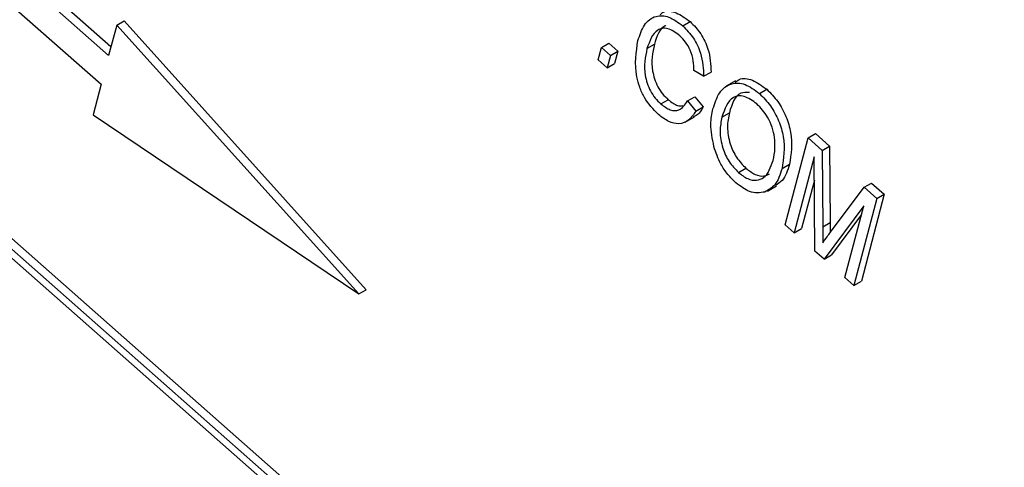
# Model space of a CAD drawing. Units: inches. Extents: x 0.5 to 10.5, y 0.5 to 7.9.
# Drawn here: x 7.4 to 7.4, y 3.3 to 3.3 of the extents above; entities that cross this region are included whole.
import ezdxf

# ---------------------------------------------------------------- set-up
doc = ezdxf.new("R2010")
doc.units = ezdxf.units.IN
doc.header["$MEASUREMENT"] = 0

msp = doc.modelspace()

# ---------------------------------------------------------------- linework, layer by layer
at = {"color": 7, "linetype": 'Continuous', "lineweight": 25}
for p, q in [((7.43942917, 3.23715848), (7.12040576, 3.51871755)), ((7.44001843, 3.23749865), (7.12099502, 3.51905772)), ((7.43870889, 3.23709035), (7.12082484, 3.51764386)), ((7.37145444, 3.32025179), (7.32087111, 3.3648949)), ((7.37127037, 3.31955402), (7.32028185, 3.36455473)), ((7.31967944, 3.36227109), (7.37066795, 3.31727039)), ((7.3719118, 3.32198556), (7.37127037, 3.31955402)), ((7.3719118, 3.32198556), (7.37250106, 3.32232573)), ((7.39119123, 3.3005649), (7.3719118, 3.32198556)), ((7.39178048, 3.30090507), (7.37250106, 3.32232573)), ((7.41699434, 3.32191584), (7.41758359, 3.32225601)), ((7.41026074, 3.31920769), (7.4105218, 3.3201973)), ((7.4105218, 3.3201973), (7.41111105, 3.32053747)), ((7.4105218, 3.3201973), (7.41123997, 3.31956346)), ((7.41111105, 3.32053747), (7.41182923, 3.31990363)), ((7.41414466, 3.3201071), (7.41473392, 3.32044727)), ((7.41123997, 3.31956346), (7.41097892, 3.31857385)), ((7.41123997, 3.31956346), (7.41182923, 3.31990363)), ((7.41182923, 3.31990363), (7.41156817, 3.31891402)), ((7.41097892, 3.31857385), (7.41026074, 3.31920769)), ((7.41097892, 3.31857385), (7.41156817, 3.31891402)), ((7.41865351, 3.31790057), (7.41788787, 3.31835448)), ((7.41865351, 3.31790057), (7.41924277, 3.31824074)), ((7.37066795, 3.31727039), (7.37002652, 3.31483885)), ((7.42118874, 3.31753875), (7.42045217, 3.31711353)), ((7.4173606, 3.31593617), (7.41794986, 3.31627634)), ((7.41794986, 3.31627634), (7.41862057, 3.31546257)), ((7.42310416, 3.31652353), (7.42369341, 3.3168637)), ((7.4152461, 3.31569506), (7.41583536, 3.31603523)), ((7.4173606, 3.31593617), (7.41803131, 3.3151224)), ((7.41803131, 3.3151224), (7.41862057, 3.31546257)), ((7.37002652, 3.31483885), (7.39119123, 3.3005649)), ((7.41719374, 3.31424913), (7.41793031, 3.31467435)), ((7.42011558, 3.31465368), (7.42070483, 3.31499385)), ((7.4251494, 3.30606746), (7.4269768, 3.31299475)), ((7.4269768, 3.31299475), (7.42756606, 3.31333492)), ((7.4269768, 3.31299475), (7.42810035, 3.31200314)), ((7.42756606, 3.31333492), (7.42868961, 3.31234331)), ((7.42810035, 3.31200314), (7.42868961, 3.31234331)), ((7.42868961, 3.31234331), (7.42874099, 3.30625162)), ((7.42746247, 3.31147954), (7.42586758, 3.30543363)), ((7.42751293, 3.3039815), (7.42746247, 3.31147954)), ((7.42810035, 3.31200314), (7.42815174, 3.30591145)), ((7.4248987, 3.3105501), (7.42548796, 3.31089027)), ((7.42143307, 3.31023466), (7.42202232, 3.31057483)), ((7.42373416, 3.30876498), (7.42447073, 3.3091902)), ((7.4274749, 3.30963307), (7.42645683, 3.3057738)), ((7.4287561, 3.30548204), (7.43143594, 3.30905927)), ((7.43143594, 3.30905927), (7.4320252, 3.30939944)), ((7.43143594, 3.30905927), (7.43245289, 3.30816175)), ((7.4320252, 3.30939944), (7.43304214, 3.30850192)), ((7.43304214, 3.30850192), (7.43121474, 3.30157463)), ((7.43245289, 3.30816175), (7.43304214, 3.30850192)), ((7.43141581, 3.30758668), (7.42824794, 3.30333281)), ((7.42990731, 3.3018683), (7.43141581, 3.30758668)), ((7.43245289, 3.30816175), (7.43062549, 3.30123446)), ((7.43123153, 3.30688815), (7.42883719, 3.30367298)), ((7.42586758, 3.30543363), (7.4251494, 3.30606746)), ((7.42815174, 3.30591145), (7.42815036, 3.3046476)), ((7.42815174, 3.30591145), (7.42874099, 3.30625162)), ((7.42874099, 3.30625162), (7.42874013, 3.30546042)), ((7.42586758, 3.30543363), (7.42645683, 3.3057738)), ((7.42824794, 3.30333281), (7.42751293, 3.3039815)), ((7.42824794, 3.30333281), (7.42883719, 3.30367298)), ((7.43062549, 3.30123446), (7.42990731, 3.3018683)), ((7.43062549, 3.30123446), (7.43121474, 3.30157463)), ((7.39119123, 3.3005649), (7.39178048, 3.30090507))]:
    msp.add_line(p, q, dxfattribs=at)
for points, knots in [([(8.22477118, 3.30273223), (8.20999132, 3.31487353), (8.17986434, 3.33962213), (8.132459, 3.37370536), (8.08273925, 3.40613372), (8.03231372, 3.43562815), (7.97941317, 3.46335606), (7.92585827, 3.48834855), (7.87082627, 3.51098647), (7.81997277, 3.52927629), (7.77129007, 3.54462042), (7.72567661, 3.55716771), (7.67992311, 3.56789617), (7.635547, 3.57660257), (7.59144753, 3.58361032), (7.54704159, 3.58897107), (7.50261579, 3.59261923), (7.45879626, 3.59449043), (7.41569674, 3.59475792), (7.38776669, 3.59361211), (7.37389119, 3.59304287)], [0, 0, 0, 0, 0.06151796, 0.125397088, 0.186338967, 0.250468077, 0.310922855, 0.375993229, 0.438323062, 0.500599891, 0.548952408, 0.602515802, 0.653581813, 0.701926143, 0.75078297, 0.801147494, 0.851103246, 0.900997974, 0.950816341, 1, 1, 1, 1]), ([(8.22008369, 3.29936122), (8.20310317, 3.31314218), (8.16914138, 3.34070472), (8.11466404, 3.37868438), (8.05774747, 3.41414482), (7.99581569, 3.44809437), (7.92904474, 3.47989621), (7.8573631, 3.50890565), (7.78372342, 3.53367508), (7.7062474, 3.55458366), (7.62561842, 3.57082231), (7.5489533, 3.58081115), (7.47926468, 3.58536767), (7.42359675, 3.58606331), (7.3897765, 3.5846088), (7.37618212, 3.58402414)], [0, 0, 0, 0, 0.07105822, 0.14211959, 0.21393882, 0.28651289, 0.36861509, 0.45122426, 0.53538898, 0.6200764, 0.713107, 0.80684994, 0.87913711, 0.95141797, 1, 1, 1, 1]), ([(8.22008369, 3.29936122), (8.20319673, 3.31307053), (8.16919516, 3.34067395), (8.11471337, 3.37864995), (8.05769719, 3.41417384), (7.99581545, 3.44809404), (7.92904477, 3.47989639), (7.85736324, 3.50890528), (7.78372282, 3.53367639), (7.70778724, 3.55416374), (7.63027719, 3.56995095), (7.55138353, 3.58061728), (7.47218811, 3.58622398), (7.42061614, 3.58531739), (7.39472679, 3.58486228)], [0, 0, 0, 0, 0.07227837, 0.14553104, 0.21878666, 0.29300525, 0.37696786, 0.46144894, 0.54752081, 0.63412723, 0.72395101, 0.81438622, 0.90682111, 1, 1, 1, 1]), ([(8.21493672, 3.29204457), (8.19543308, 3.30781889), (8.15652198, 3.33928975), (8.09381873, 3.38185296), (8.0285405, 3.4208151), (7.96084244, 3.45568243), (7.89140512, 3.48636763), (7.82072472, 3.5127469), (7.74894161, 3.53486406), (7.67656072, 3.55256682), (7.6041928, 3.56578217), (7.53245349, 3.57441965), (7.46124563, 3.57888293), (7.41495876, 3.57844283), (7.39171286, 3.5782218)], [0, 0, 0, 0, 0.08357833, 0.1667446, 0.250074, 0.33386332, 0.41714527, 0.50017791, 0.5834465, 0.66726539, 0.75053836, 0.83338352, 0.91632293, 1, 1, 1, 1]), ([(7.41518151, 3.32280213), (7.41526878, 3.32288178), (7.41558403, 3.32316949), (7.416477, 3.32305821), (7.41721476, 3.32252339), (7.41758359, 3.32225601)], [0, 0, 0, 0, 0.16067077, 0.580391, 1, 1, 1, 1]), ([(7.41342648, 3.32074094), (7.41357215, 3.32118101), (7.41386286, 3.32205932), (7.41472641, 3.32276708), (7.41587299, 3.32274134), (7.41662059, 3.32219098), (7.41699434, 3.32191584)], [0, 0, 0, 0, 0.28101873, 0.56085841, 0.7804583, 1, 1, 1, 1]), ([(7.41675129, 3.32113215), (7.41642825, 3.32136956), (7.41594248, 3.32172656), (7.41535364, 3.32174238), (7.41462184, 3.32144219), (7.41435654, 3.32069992), (7.41414466, 3.3201071)], [0, 0, 0, 0, 0.24948362, 0.37515173, 0.50097174, 1, 1, 1, 1]), ([(7.41564572, 3.32193394), (7.41562665, 3.32192673), (7.415119, 3.32173505), (7.41492277, 3.32107884), (7.41473392, 3.32044727)], [0, 0, 0, 0, 0.03757052, 1, 1, 1, 1]), ([(7.41699434, 3.32191584), (7.41729274, 3.32160894), (7.41788956, 3.32099512), (7.41858711, 3.31947314), (7.41862833, 3.31849694), (7.41865351, 3.31790057)], [0, 0, 0, 0, 0.28008384, 0.56019556, 1, 1, 1, 1]), ([(7.41758359, 3.32225601), (7.41788199, 3.32194911), (7.41847881, 3.32133529), (7.41917637, 3.31981331), (7.41921759, 3.31883711), (7.41924277, 3.31824074)], [0, 0, 0, 0, 0.28008384, 0.56019556, 1, 1, 1, 1]), ([(7.41788787, 3.31835448), (7.41787903, 3.31861329), (7.41786138, 3.31912989), (7.41764269, 3.31993085), (7.41724252, 3.32064886), (7.41691513, 3.32097096), (7.41675129, 3.32113215)], [0, 0, 0, 0, 0.28077131, 0.56043698, 0.78001478, 1, 1, 1, 1]), ([(7.41505495, 3.31486557), (7.41464836, 3.315285), (7.41403686, 3.31591579), (7.41353852, 3.31703308), (7.41310271, 3.31868491), (7.41328273, 3.31982806), (7.41342648, 3.32074094)], [0, 0, 0, 0, 0.24937301, 0.37504041, 0.50092604, 1, 1, 1, 1]), ([(7.41414466, 3.3201071), (7.41400522, 3.31944185), (7.41379616, 3.31844449), (7.41428274, 3.3169193), (7.41478515, 3.31614208), (7.4150924, 3.31584412), (7.4152461, 3.31569506)], [0, 0, 0, 0, 0.499500632, 0.748861172, 0.874363597, 1, 1, 1, 1]), ([(7.41473392, 3.32044727), (7.41459447, 3.31978202), (7.41438541, 3.31878466), (7.41487199, 3.31725947), (7.41537441, 3.31648225), (7.41568165, 3.31618429), (7.41583536, 3.31603523)], [0, 0, 0, 0, 0.499500632, 0.748861172, 0.874363597, 1, 1, 1, 1]), ([(7.42117137, 3.31740743), (7.42127036, 3.31749751), (7.42160666, 3.31780351), (7.42254208, 3.31769918), (7.4233098, 3.31714207), (7.42369341, 3.3168637)], [0, 0, 0, 0, 0.172676, 0.58660562, 1, 1, 1, 1]), ([(7.41940037, 3.31529876), (7.41954933, 3.31575884), (7.41984642, 3.31667647), (7.42075124, 3.31739901), (7.4219383, 3.31738171), (7.42271571, 3.31680946), (7.42310416, 3.31652353)], [0, 0, 0, 0, 0.28110222, 0.56066683, 0.78047553, 1, 1, 1, 1]), ([(7.42289617, 3.31570889), (7.42255476, 3.31595276), (7.42187139, 3.31644089), (7.42065087, 3.31624822), (7.42032964, 3.31529133), (7.42011558, 3.31465368)], [0, 0, 0, 0, 0.24986374, 0.50012867, 1, 1, 1, 1]), ([(7.4223109, 3.31661757), (7.42206156, 3.31662032), (7.42119429, 3.31662989), (7.42090847, 3.31567454), (7.42070483, 3.31499385)], [0, 0, 0, 0, 0.28750648, 1, 1, 1, 1]), ([(7.42310416, 3.31652353), (7.42340819, 3.31621454), (7.42401636, 3.31559645), (7.42467332, 3.31435082), (7.42520414, 3.31251582), (7.42502456, 3.31136011), (7.4248987, 3.3105501)], [0, 0, 0, 0, 0.18696902, 0.37400687, 0.56126326, 1, 1, 1, 1]), ([(7.42369341, 3.3168637), (7.42399744, 3.31655471), (7.42460561, 3.31593662), (7.42526257, 3.31469099), (7.4257934, 3.31285599), (7.42561382, 3.31170028), (7.42548796, 3.31089027)], [0, 0, 0, 0, 0.18696902, 0.37400687, 0.56126326, 1, 1, 1, 1]), ([(7.4152461, 3.31569506), (7.41549868, 3.31551128), (7.416004, 3.31514359), (7.41685006, 3.31516147), (7.41716692, 3.31564228), (7.4173606, 3.31593617)], [0, 0, 0, 0, 0.27979817, 0.55978413, 1, 1, 1, 1]), ([(7.41583536, 3.31603523), (7.41609308, 3.3158369), (7.41651163, 3.31551481), (7.41686857, 3.31555669), (7.41700572, 3.31557279)], [0, 0, 0, 0, 0.61574969, 1, 1, 1, 1]), ([(7.41862057, 3.31546257), (7.41846357, 3.31518073), (7.418263, 3.31482064), (7.41790783, 3.31470757), (7.41783066, 3.31468301)], [0, 0, 0, 0, 0.78272519, 1, 1, 1, 1]), ([(7.41947363, 3.31230539), (7.41935199, 3.31292434), (7.41913443, 3.31403139), (7.419319, 3.31491096), (7.41940037, 3.31529876)], [0, 0, 0, 0, 0.55910248, 1, 1, 1, 1]), ([(7.42429901, 3.3130359), (7.42424908, 3.31330185), (7.42414922, 3.31383373), (7.42370267, 3.31482633), (7.42320146, 3.31537482), (7.42289617, 3.31570889)], [0, 0, 0, 0, 0.28107138, 0.56211239, 1, 1, 1, 1]), ([(7.41803131, 3.3151224), (7.41785953, 3.31486747), (7.41751671, 3.31435871), (7.41676023, 3.31404185), (7.41587491, 3.31422975), (7.41532836, 3.31465356), (7.41505495, 3.31486557)], [0, 0, 0, 0, 0.280747627, 0.560276274, 0.780036149, 1, 1, 1, 1]), ([(7.42011558, 3.31465368), (7.42004137, 3.31428918), (7.41989334, 3.3135621), (7.42009839, 3.31228702), (7.42064062, 3.31106304), (7.4211691, 3.31051059), (7.42143307, 3.31023466)], [0, 0, 0, 0, 0.280986081, 0.560498348, 0.780477444, 1, 1, 1, 1]), ([(7.42070483, 3.31499385), (7.42063062, 3.31462935), (7.42048259, 3.31390227), (7.42068765, 3.31262719), (7.42122987, 3.31140321), (7.42175835, 3.31085076), (7.42202232, 3.31057483)], [0, 0, 0, 0, 0.280986081, 0.560498348, 0.780477444, 1, 1, 1, 1]), ([(7.42418609, 3.31120502), (7.42425343, 3.31151704), (7.4243737, 3.31207427), (7.42432183, 3.31274204), (7.42429901, 3.3130359)], [0, 0, 0, 0, 0.55994383, 1, 1, 1, 1]), ([(7.42122508, 3.30942002), (7.42100472, 3.30963337), (7.42056417, 3.31005991), (7.41989602, 3.31105254), (7.41963374, 3.31183049), (7.41947363, 3.31230539)], [0, 0, 0, 0, 0.28049636, 0.5607765, 1, 1, 1, 1]), ([(7.42143307, 3.31023466), (7.42167931, 3.3100479), (7.42217189, 3.3096743), (7.42288542, 3.30957685), (7.42373121, 3.30988476), (7.42399859, 3.31066081), (7.42418609, 3.31120502)], [0, 0, 0, 0, 0.18676894, 0.373611904, 0.560742717, 1, 1, 1, 1]), ([(7.42548796, 3.31089027), (7.42533971, 3.31040486), (7.42511031, 3.30965373), (7.42455887, 3.30931884), (7.42436379, 3.30920037)], [0, 0, 0, 0, 0.64624595, 1, 1, 1, 1]), ([(7.42202232, 3.31057483), (7.42226751, 3.31038975), (7.42275798, 3.31001952), (7.42344023, 3.30990473), (7.42376724, 3.31006535), (7.42391335, 3.31013712)], [0, 0, 0, 0, 0.35607895, 0.71229903, 1, 1, 1, 1]), ([(7.4248987, 3.3105501), (7.42474449, 3.31007239), (7.42446925, 3.30921978), (7.42382256, 3.30884727), (7.4235382, 3.30868347)], [0, 0, 0, 0, 0.56028483, 1, 1, 1, 1]), ([(7.4235382, 3.30868347), (7.42313771, 3.30862011), (7.42242134, 3.30850678), (7.42159114, 3.30914057), (7.42122508, 3.30942002)], [0, 0, 0, 0, 0.55906848, 1, 1, 1, 1]), ([(7.42815036, 3.3046476), (7.4282621, 3.30480503), (7.42846165, 3.30508616), (7.42866613, 3.30536108), (7.4287561, 3.30548204)], [0, 0, 0, 0, 0.5599947, 1, 1, 1, 1])]:
    msp.add_open_spline(points, degree=3, knots=knots, dxfattribs=at)

doc.saveas('drawing.dxf')
